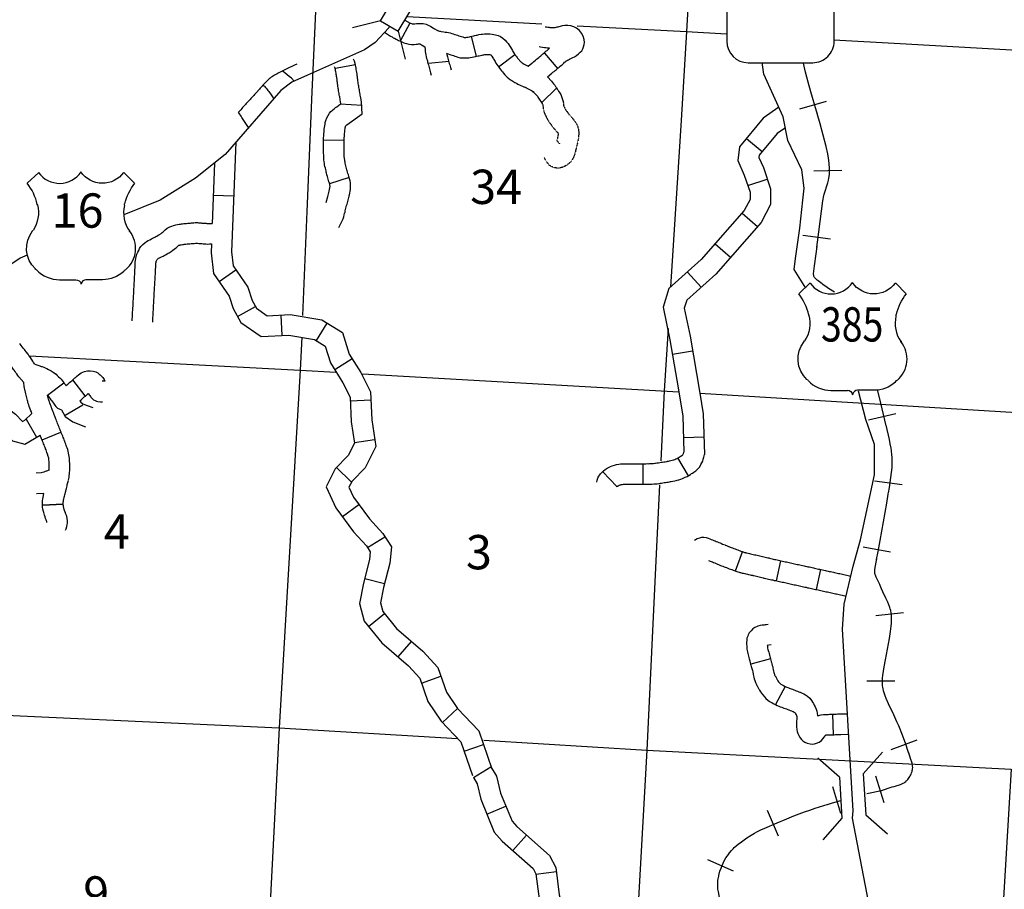
# Model space of a CAD drawing. Extents: x 184327 to 740246, y 15799411 to 16173889.
# Drawn here: x 410952 to 425316, y 15914547 to 15927234 of the extents above; entities that cross this region are included whole.
import ezdxf
from ezdxf.enums import TextEntityAlignment as Align

# ---------------------------------------------------------------- set-up
doc = ezdxf.new("R2010")
doc.units = 0
doc.header["$MEASUREMENT"] = 0
doc.linetypes.add('DGN_STYLE_3', pattern=[0.0011, 0, -0.0011])
for name, color, linetype in [('L10', 7, 'CONTINUOUS'), ('L11', 7, 'CONTINUOUS'), ('L13', 7, 'CONTINUOUS'), ('L14', 7, 'CONTINUOUS'), ('L15', 7, 'CONTINUOUS'), ('L18', 7, 'CONTINUOUS'), ('L3', 7, 'CONTINUOUS'), ('L4', 7, 'CONTINUOUS'), ('L5', 7, 'CONTINUOUS'), ('L63', 7, 'CONTINUOUS'), ('L8', 7, 'CONTINUOUS')]:
    doc.layers.add(name, color=color, linetype=linetype)
doc.styles.add('STYLE-FONT002', font='font002.shx')

# ---------------------------------------------------------------- blocks, each defined once
blk = doc.blocks.new('CMBR_1')
at = {"layer": 'L18', "color": 7, "linetype": 'CONTINUOUS'}
for p, q in [((0, 298), (-298, 597)), ((597, 298), (895, 597)), ((0, 298), (0, 0)), ((0, 298), (597, 298)), ((597, 298), (597, 0)), ((0, 0), (597, 0)), ((597, 0), (895, -298)), ((0, 0), (-298, -298))]:
    blk.add_line(p, q, dxfattribs=at)
blk = doc.blocks.new('US_1')
at = {"layer": 'L3', "color": 7, "linetype": 'CONTINUOUS'}
for p, q in [((-828, 668), (-661, 825)), ((738, 668), (581, 825)), ((592, 345), (592, 365)), ((-755, -31), (-745, -21)), ((-693, -595), (-714, -585)), ((581, -616), (602, -595)), ((-359, -741), (-118, -741)), ((268, -741), (28, -741))]:
    blk.add_line(p, q, dxfattribs=at)
for centre, radius, start, end in [((-357, 1043), 378, 215.685, 325.8072), ((-1426, 194), 761, 12.2888, 38.4088), ((1036, 235), 459, 166.7485, 215.1842), ((340, -284), 411, 310.3389, 38.2927), ((-356, -271), 470, 224.023, 270), ((33, -819), 78.3, 90.0001, 169.6305)]:
    blk.add_arc(centre, radius, start, end, dxfattribs=at)
at = {"layer": 'L3', "color": 7, "linetype": 'CONTINUOUS', "extrusion": (0, 0, -1)}
for centre, radius, start, end in [((-268, 1043), 378, 215.3442, 325.8063), ((-1337, 194), 761, 13.065, 38.4088), ((1125, 235), 459, 165.0888, 213.9154), ((428, -284), 411, 313.1075, 38.4361), ((-268, -271), 470, 228.011, 269.9999), ((121, -819), 78.3, 89.9999, 169.6302)]:
    blk.add_arc(centre, radius, start, end, dxfattribs=at)
at = {"layer": 'L3', "color": 7, "linetype": 'CONTINUOUS'}
for p in [(-682, 355), (665, -31)]:
    blk.add_point(p, dxfattribs=at)
blk = doc.blocks.new('SD_2')
at = {"layer": 'L3', "color": 7, "linetype": 'CONTINUOUS'}
for p, q in [((494, 762), (-446, 762)), ((-759, 449), (-759, -491)), ((808, -491), (808, 449)), ((-446, -804), (494, -804))]:
    blk.add_line(p, q, dxfattribs=at)
for centre, start, end in [((-447, 450), 89.9999, 179.9999), ((493, 450), 359.9999, 89.9999), ((-447, -490), 179.9999, 269.9999), ((493, -490), 269.9999, 359.9999)]:
    blk.add_arc(centre, 313, start, end, dxfattribs=at)

msp = doc.modelspace()

# ---------------------------------------------------------------- linework, layer by layer
at = {"layer": 'L10', "color": 30, "linetype": 'CONTINUOUS', "flags": 128}
for points in [[(412593, 15922839), (412594, 15922853), (412595, 15922873), (412596, 15922893), (412597, 15922913), (412598, 15922932), (412599, 15922953), (412600, 15922973), (412601, 15922993), (412602, 15923012), (412604, 15923032), (412605, 15923053), (412606, 15923073), (412607, 15923092), (412608, 15923112), (412609, 15923132), (412610, 15923152), (412611, 15923173), (412612, 15923193), (412613, 15923212), (412615, 15923232), (412616, 15923252), (412617, 15923273), (412618, 15923293), (412619, 15923312), (412620, 15923333), (412621, 15923352), (412622, 15923371), (412623, 15923393), (412625, 15923413), (412626, 15923432), (412627, 15923452), (412628, 15923471), (412629, 15923491), (412630, 15923513), (412631, 15923532), (412632, 15923552), (412633, 15923572), (412634, 15923591), (412636, 15923612), (412636, 15923630), (412637, 15923648), (412638, 15923670), (412639, 15923696), (412642, 15923722), (412646, 15923750), (412652, 15923780), (412662, 15923813), (412674, 15923844), (412688, 15923869), (412702, 15923895), (412721, 15923924), (412749, 15923956), (412777, 15923979), (412802, 15923997), (412827, 15924012), (412850, 15924025), (412873, 15924037), (412891, 15924045), (412904, 15924051), (412922, 15924061), (412938, 15924070), (412952, 15924077), (412973, 15924090), (412991, 15924099), (412997, 15924102), (413004, 15924108), (413015, 15924117), (413030, 15924129), (413043, 15924140), (413056, 15924151), (413075, 15924169), (413104, 15924191), (413141, 15924213), (413171, 15924224), (413197, 15924233), (413229, 15924242), (413255, 15924247), (413277, 15924250), (413296, 15924253), (413314, 15924256), (413327, 15924257), (413347, 15924259), (413367, 15924261), (413387, 15924263), (413407, 15924265), (413426, 15924266), (413446, 15924268), (413458, 15924269), (413465, 15924270), (413492, 15924273), (413514, 15924274), (413529, 15924275), (413547, 15924275), (413561, 15924273), (413571, 15924272), (413579, 15924271), (413593, 15924270), (413595, 15924270), (413607, 15924268)], [(413603, 15924269), (413610, 15924268), (413630, 15924267), (413650, 15924265), (413670, 15924264), (413683, 15924263), (413690, 15924262), (413704, 15924261), (413718, 15924262), (413759, 15924262)], [(412892, 15922821), (412893, 15922837), (412894, 15922857), (412895, 15922876), (412896, 15922895), (412898, 15922915), (412899, 15922937), (412900, 15922956), (412901, 15922976), (412902, 15922996), (412903, 15923016), (412904, 15923037), (412905, 15923056), (412906, 15923076), (412907, 15923096), (412909, 15923115), (412910, 15923135), (412911, 15923156), (412912, 15923176), (412913, 15923196), (412914, 15923215), (412915, 15923235), (412916, 15923257), (412917, 15923277), (412919, 15923296), (412920, 15923315), (412921, 15923336), (412922, 15923355), (412923, 15923376), (412924, 15923396), (412925, 15923416), (412926, 15923435), (412927, 15923455), (412928, 15923475), (412930, 15923496), (412931, 15923516), (412932, 15923535), (412933, 15923555), (412934, 15923575), (412935, 15923596), (412936, 15923619), (412937, 15923640), (412937, 15923657), (412938, 15923671), (412939, 15923684), (412942, 15923698), (412943, 15923707), (412945, 15923713), (412947, 15923718), (412952, 15923727), (412957, 15923736), (412960, 15923741), (412961, 15923742), (412969, 15923747), (412979, 15923753), (412991, 15923760), (413003, 15923766), (413021, 15923775), (413044, 15923786), (413062, 15923796), (413080, 15923805), (413102, 15923818), (413116, 15923826), (413133, 15923834), (413162, 15923852), (413187, 15923870), (413206, 15923885), (413224, 15923900), (413240, 15923913), (413257, 15923929), (413268, 15923939), (413270, 15923941), (413275, 15923943), (413288, 15923947), (413294, 15923949), (413308, 15923951), (413325, 15923954), (413340, 15923957), (413349, 15923958), (413355, 15923958), (413374, 15923960), (413395, 15923962), (413414, 15923964), (413435, 15923966), (413454, 15923968), (413474, 15923970), (413486, 15923971), (413496, 15923971), (413518, 15923974), (413526, 15923975), (413532, 15923975), (413540, 15923974), (413548, 15923973), (413563, 15923971), (413564, 15923971), (413576, 15923970)], [(413581, 15923970), (413589, 15923969), (413608, 15923968), (413628, 15923966), (413648, 15923965), (413661, 15923964), (413669, 15923963), (413695, 15923961), (413721, 15923962), (413748, 15923962)]]:
    msp.add_lwpolyline(points, dxfattribs=at)
at = {"layer": 'L11', "color": 31, "linetype": 'DGN_STYLE_3', "flags": 128}
for points in [[(418588, 15925952), (418591, 15925932), (418598, 15925901), (418609, 15925867), (418619, 15925844), (418628, 15925824), (418639, 15925802), (418652, 15925779), (418665, 15925757), (418681, 15925732), (418697, 15925713), (418707, 15925699), (418717, 15925685), (418733, 15925662), (418751, 15925642), (418766, 15925625), (418778, 15925612), (418791, 15925597), (418802, 15925585), (418806, 15925579), (418807, 15925577), (418807, 15925575), (418807, 15925562), (418806, 15925550), (418804, 15925539), (418801, 15925524), (418798, 15925510), (418793, 15925492), (418788, 15925470), (418827, 15925424)], [(418882, 15926039), (418885, 15925995), (418886, 15925987), (418888, 15925978), (418889, 15925974), (418891, 15925970), (418898, 15925956), (418905, 15925941), (418912, 15925929), (418919, 15925917), (418925, 15925907), (418935, 15925895), (418948, 15925877), (418961, 15925860), (418969, 15925848), (418976, 15925841), (418989, 15925826), (419003, 15925810), (419017, 15925794), (419035, 15925774), (419053, 15925749), (419070, 15925724), (419088, 15925688), (419101, 15925644), (419107, 15925603), (419108, 15925568), (419106, 15925542), (419104, 15925514), (419099, 15925485), (419095, 15925462), (419089, 15925437), (419083, 15925417), (419080, 15925401), (419076, 15925382), (419071, 15925362), (419066, 15925343), (419061, 15925321), (419056, 15925301), (419050, 15925277), (419040, 15925246), (419023, 15925209), (418998, 15925170), (418967, 15925138), (418936, 15925114), (418905, 15925096), (418878, 15925082), (418847, 15925074), (418808, 15925067), (418765, 15925073), (418734, 15925081), (418686, 15925105), (418656, 15925138), (418640, 15925158), (418624, 15925186), (418613, 15925206), (418606, 15925220), (418604, 15925223), (418598, 15925230)]]:
    msp.add_lwpolyline(points, dxfattribs=at)
at = {"layer": 'L13', "color": 7, "linetype": 'CONTINUOUS'}
for p, q in [((422830, 15926940), (423795, 15926886)), ((420600, 15925766), (420448, 15923335))]:
    msp.add_line(p, q, dxfattribs=at)
at = {"layer": 'L13', "color": 7, "linetype": 'CONTINUOUS', "flags": 128}
for points in [[(415325, 15928518), (415265, 15927355), (415216, 15926182)], [(420750, 15928263), (420681, 15927060), (420600, 15925766)], [(416606, 15927282), (418567, 15927175)], [(419084, 15927147), (420681, 15927060), (421261, 15927028)], [(423795, 15926886), (425938, 15926766)], [(415216, 15926182), (415143, 15924436)], [(415143, 15924436), (415080, 15922919)], [(420410, 15922728), (420353, 15921818)], [(415066, 15922601), (415046, 15922123)], [(411094, 15922331), (412561, 15922254)], [(412561, 15922254), (415046, 15922123), (415565, 15922093)], [(415046, 15922123), (414736, 15916904), (414463, 15911600)], [(415954, 15922070), (420566, 15921805)], [(420353, 15921818), (420304, 15920800)], [(420873, 15921786), (425658, 15921496)], [(420287, 15920448), (420238, 15919441)], [(420238, 15919441), (420100, 15916579), (419812, 15911458)], [(407834, 15917232), (409485, 15917148), (414736, 15916904), (417341, 15916746)], [(417725, 15916723), (420100, 15916579), (425416, 15916299)], [(425416, 15916299), (425100, 15910972), (425070, 15910528)]]:
    msp.add_lwpolyline(points, dxfattribs=at)
at = {"layer": 'L15', "color": 220, "linetype": 'CONTINUOUS'}
for p, q in [((422331, 15925933), (422721, 15926048)), ((422538, 15925030), (422944, 15925038)), ((422375, 15924091), (422778, 15924039)), ((423337, 15921399), (423732, 15921491)), ((423423, 15920509), (423825, 15920451)), ((423255, 15919543), (423654, 15919469)), ((423441, 15918540), (423844, 15918587)), ((423311, 15917589), (423717, 15917587)), ((423665, 15916585), (424045, 15916728)), ((423436, 15916202), (423558, 15915815)), ((422808, 15916045), (422928, 15915657)), ((421855, 15915701), (422016, 15915328)), ((420988, 15914981), (421358, 15914815))]:
    msp.add_line(p, q, dxfattribs=at)
at = {"layer": 'L15', "color": 220, "linetype": 'CONTINUOUS', "flags": 128}
for points in [[(422590, 15925858), (422578, 15925902), (422495, 15926183), (422455, 15926324), (422417, 15926467), (422405, 15926515), (422396, 15926557), (422388, 15926598)], [(422750, 15924894), (422756, 15924924), (422760, 15924947), (422764, 15924982), (422766, 15925016), (422765, 15925060), (422759, 15925141), (422750, 15925213), (422739, 15925275), (422716, 15925385), (422674, 15925549), (422630, 15925713), (422588, 15925866)], [(422583, 15923918), (422592, 15923991), (422631, 15924291), (422669, 15924591), (422673, 15924618), (422678, 15924643), (422690, 15924690), (422739, 15924853), (422750, 15924894), (422751, 15924899)], [(422837, 15923260), (422753, 15923312), (422711, 15923340), (422690, 15923356), (422670, 15923372), (422659, 15923380), (422638, 15923396), (422599, 15923424), (422586, 15923435), (422574, 15923445), (422565, 15923454), (422558, 15923462), (422552, 15923469), (422547, 15923475), (422544, 15923481), (422539, 15923492), (422536, 15923500), (422535, 15923506), (422534, 15923516), (422534, 15923526), (422547, 15923642), (422569, 15923817), (422584, 15923926)], [(423592, 15921310), (423514, 15921642), (423467, 15921837)], [(423627, 15920333), (423639, 15920408), (423660, 15920555), (423669, 15920629), (423678, 15920702), (423680, 15920728), (423682, 15920775), (423681, 15920817), (423679, 15920854), (423677, 15920886), (423670, 15920942), (423664, 15920984), (423652, 15921046), (423639, 15921109), (423590, 15921318)], [(423452, 15919359), (423474, 15919478), (423504, 15919638), (423552, 15919909), (423600, 15920180), (423623, 15920310), (423628, 15920341)], [(423669, 15918421), (423670, 15918442), (423672, 15918485), (423672, 15918518), (423670, 15918542), (423666, 15918577), (423659, 15918613), (423653, 15918637), (423646, 15918659), (423631, 15918700), (423617, 15918735), (423589, 15918796), (423544, 15918887), (423523, 15918933), (423504, 15918980), (423498, 15918995), (423446, 15919102), (423441, 15919116), (423437, 15919128), (423433, 15919138), (423428, 15919156), (423426, 15919170), (423425, 15919181), (423425, 15919197), (423427, 15919212), (423445, 15919319), (423454, 15919367)], [(423554, 15917444), (423548, 15917470), (423544, 15917495), (423541, 15917516), (423540, 15917535), (423538, 15917567), (423539, 15917592), (423540, 15917628), (423543, 15917665), (423552, 15917732), (423562, 15917792), (423582, 15917895), (423614, 15918051), (423628, 15918129), (423640, 15918206), (423655, 15918308), (423665, 15918385), (423669, 15918430)], [(423925, 15916528), (423910, 15916574), (423879, 15916663), (423829, 15916797), (423776, 15916930), (423750, 15916991), (423702, 15917095), (423628, 15917251), (423594, 15917331), (423578, 15917372), (423563, 15917413), (423558, 15917429), (423554, 15917443), (423552, 15917452)], [(423312, 15915944), (423525, 15915991), (423680, 15916040), (423707, 15916048), (423755, 15916060), (423773, 15916065), (423788, 15916070), (423801, 15916075), (423813, 15916080), (423823, 15916085), (423841, 15916095), (423854, 15916103), (423864, 15916110), (423878, 15916122), (423885, 15916129), (423893, 15916136), (423906, 15916151), (423918, 15916165), (423928, 15916179), (423937, 15916192), (423944, 15916204), (423950, 15916215), (423956, 15916226), (423964, 15916246), (423970, 15916264), (423974, 15916280), (423976, 15916293), (423978, 15916305), (423979, 15916326), (423978, 15916342), (423977, 15916353), (423974, 15916371), (423970, 15916388), (423949, 15916456), (423923, 15916536)], [(421812, 15915434), (421822, 15915439), (422004, 15915517), (422141, 15915575), (422244, 15915617), (422399, 15915676), (422478, 15915704), (422557, 15915729), (422745, 15915787)], [(422737, 15915785), (422809, 15915807), (422929, 15915844)], [(421151, 15914750), (421156, 15914770), (421168, 15914814), (421184, 15914858), (421194, 15914884), (421215, 15914931), (421236, 15914971), (421255, 15915005), (421273, 15915033), (421290, 15915057), (421306, 15915077), (421335, 15915112), (421358, 15915137), (421376, 15915155), (421405, 15915181), (421435, 15915206), (421481, 15915242), (421522, 15915271), (421558, 15915296), (421622, 15915336), (421670, 15915364), (421707, 15915384), (421764, 15915413), (421820, 15915438)], [(421299, 15913779), (421298, 15913784), (421281, 15913896), (421261, 15914007), (421249, 15914070), (421223, 15914180), (421182, 15914345), (421163, 15914427), (421145, 15914510), (421141, 15914531), (421139, 15914551), (421136, 15914589), (421135, 15914623), (421137, 15914652), (421139, 15914678), (421142, 15914701), (421149, 15914740), (421153, 15914758)]]:
    msp.add_lwpolyline(points, dxfattribs=at)
at = {"layer": 'L18', "color": 7, "linetype": 'CONTINUOUS'}
for p, q in [((422911, 15916181), (422595, 15916461)), ((423257, 15916231), (423537, 15916547)), ((422911, 15916181), (422948, 15915586)), ((423257, 15916231), (423294, 15915635)), ((423294, 15915635), (423611, 15915356)), ((422948, 15915586), (422669, 15915270))]:
    msp.add_line(p, q, dxfattribs=at)
at = {"layer": 'L3', "color": 2, "linetype": 'CONTINUOUS', "flags": 128}
for points in [[(416349, 15927139), (416335, 15927117), (416139, 15926902), (415982, 15926794), (415150, 15926423), (414920, 15926324), (414762, 15926199), (413948, 15925267)], [(414780, 15926485), (414771, 15926480), (414724, 15926455)], [(414501, 15926280), (414488, 15926265), (414474, 15926250), (414462, 15926235), (414448, 15926220), (414402, 15926168)], [(413948, 15925267), (413519, 15924923), (412999, 15924601), (412470, 15924386)], [(411059, 15923801), (410961, 15923754), (410275, 15923300), (409901, 15922911), (409433, 15922620), (409282, 15922603), (408617, 15922674), (408141, 15922542)]]:
    msp.add_lwpolyline(points, dxfattribs=at)
at = {"layer": 'L4', "color": 2, "linetype": 'CONTINUOUS', "flags": 128}
for points in [[(414994, 15926587), (414986, 15926583), (414969, 15926575), (414951, 15926566), (414932, 15926557), (414914, 15926549), (414897, 15926541), (414878, 15926532), (414860, 15926523), (414780, 15926485)], [(414724, 15926455), (414708, 15926446), (414689, 15926436), (414671, 15926426), (414656, 15926417), (414640, 15926407), (414622, 15926395), (414606, 15926383), (414590, 15926371), (414576, 15926357), (414561, 15926343), (414547, 15926329), (414533, 15926314), (414519, 15926300), (414501, 15926280)], [(414956, 15926339), (414915, 15926379), (414885, 15926408), (414856, 15926432), (414825, 15926455), (414800, 15926473), (414780, 15926485)], [(414501, 15926280), (414505, 15926277), (414515, 15926270), (414522, 15926264), (414535, 15926249), (414547, 15926234), (414560, 15926218), (414572, 15926202), (414585, 15926186), (414597, 15926171), (414610, 15926153), (414621, 15926138), (414660, 15926082)], [(414402, 15926168), (414393, 15926159), (414379, 15926144), (414366, 15926129), (414353, 15926114), (414339, 15926099), (414326, 15926085), (414312, 15926069), (414299, 15926055), (414285, 15926040), (414271, 15926025), (414258, 15926011), (414244, 15925996), (414231, 15925981), (414218, 15925966), (414204, 15925951), (414191, 15925937), (414177, 15925921), (414164, 15925907), (414143, 15925884)], [(414292, 15925660), (414193, 15925808), (414182, 15925825), (414172, 15925842), (414160, 15925860), (414143, 15925884)]]:
    msp.add_lwpolyline(points, dxfattribs=at)
at = {"layer": 'L5', "color": 3, "linetype": 'CONTINUOUS', "flags": 128}
for points in [[(422422, 15923318), (422395, 15923356), (422252, 15923592), (422268, 15923750), (422331, 15924192), (422378, 15924602), (422394, 15924776), (422362, 15925044), (422157, 15925470), (422092, 15925818), (421807, 15926439), (421783, 15926608), (421783, 15926609)], [(423112, 15919261), (423217, 15919648), (423422, 15920595), (423422, 15921037), (423295, 15921400), (423188, 15921816)], [(423769, 15909255), (423877, 15910302), (423941, 15911326), (423896, 15911580), (423696, 15912351), (423618, 15912915), (423473, 15913775), (423402, 15914013), (423103, 15915584), (423109, 15915692), (422953, 15918342), (422982, 15918708), (423112, 15919261)]]:
    msp.add_lwpolyline(points, dxfattribs=at)
at = {"layer": 'L63', "color": 1, "linetype": 'CONTINUOUS'}
for p, q in [((420707, 15920582), (420555, 15920840)), ((420049, 15920458), (420048, 15920756))]:
    msp.add_line(p, q, dxfattribs=at)
at = {"layer": 'L8', "color": 1, "linetype": 'CONTINUOUS'}
for p, q in [((416507, 15926925), (416647, 15927188)), ((417618, 15926702), (417542, 15926991)), ((417939, 15926546), (418177, 15926726)), ((418805, 15926516), (418613, 15926744)), ((415849, 15926574), (415555, 15926520)), ((416915, 15926599), (417212, 15926631)), ((418318, 15926255), (418450, 15926180)), ((418569, 15926028), (418783, 15926236)), ((415946, 15925984), (415628, 15926000)), ((421553, 15925501), (421783, 15925311)), ((415683, 15925474), (415385, 15925475)), ((415757, 15924933), (415473, 15924841)), ((421575, 15924815), (421858, 15924909)), ((413776, 15924676), (414074, 15924665)), ((421490, 15924414), (421715, 15924218)), ((421097, 15923965), (421322, 15923769)), ((413861, 15923414), (414107, 15923584)), ((420692, 15923553), (420892, 15923331)), ((414130, 15922904), (414391, 15923049)), ((414783, 15922627), (414768, 15922925)), ((415280, 15922554), (415436, 15922808)), ((420474, 15922353), (420768, 15922402)), ((415547, 15922132), (415800, 15922290)), ((411357, 15921758), (411597, 15921935)), ((411907, 15921745), (411725, 15921982)), ((415776, 15921673), (416074, 15921686)), ((411617, 15921465), (411875, 15921615)), ((411200, 15921141), (411052, 15921400)), ((411278, 15921107), (411554, 15921218)), ((415835, 15921064), (416130, 15921109)), ((420636, 15921138), (420935, 15921148)), ((415575, 15920703), (415786, 15920492)), ((419663, 15920422), (419458, 15920639)), ((411584, 15920167), (411286, 15920151)), ((411286, 15920153), (411584, 15920166)), ((415659, 15919986), (415900, 15920163)), ((416028, 15919533), (416281, 15919691)), ((421393, 15919194), (421498, 15919473)), ((421993, 15919047), (422057, 15919338)), ((422576, 15918920), (422640, 15919212)), ((415985, 15919080), (416275, 15919008)), ((416041, 15918382), (416272, 15918570)), ((416474, 15917938), (416669, 15918163)), ((421904, 15917909), (421616, 15917832)), ((416815, 15917557), (417096, 15917656)), ((422117, 15917508), (421976, 15917245)), ((417120, 15916980), (417337, 15917185)), ((422824, 15916803), (422814, 15917102)), ((417434, 15916561), (417716, 15916659)), ((417572, 15916177), (417826, 15916333)), ((417768, 15915644), (418044, 15915758)), ((418146, 15915114), (418344, 15915337)), ((418484, 15914770), (418781, 15914806))]:
    msp.add_line(p, q, dxfattribs=at)
at = {"layer": 'L8', "color": 1, "linetype": 'CONTINUOUS', "flags": 128}
for points in [[(416569, 15927227), (416646, 15927185), (416653, 15927182), (416666, 15927178), (416679, 15927174), (416686, 15927172), (416688, 15927172), (416689, 15927172), (416697, 15927173), (416717, 15927176), (416742, 15927179), (416769, 15927181), (416801, 15927181), (416840, 15927179), (416883, 15927168), (416920, 15927152), (416943, 15927140), (416966, 15927127), (416989, 15927112), (417005, 15927101), (417017, 15927094), (417028, 15927087), (417042, 15927080), (417063, 15927070)], [(418652, 15926399), (418716, 15926454), (418732, 15926467), (418747, 15926479), (418762, 15926492), (418777, 15926505), (418792, 15926518), (418808, 15926531), (418823, 15926544), (418838, 15926557), (418854, 15926570), (418869, 15926582), (418878, 15926590), (418890, 15926602), (418902, 15926613), (418912, 15926622), (418919, 15926627), (418930, 15926634), (418943, 15926642), (418957, 15926650), (418971, 15926658), (418984, 15926664), (419020, 15926681), (419044, 15926693), (419075, 15926711), (419106, 15926734), (419130, 15926759), (419151, 15926782), (419166, 15926811), (419179, 15926838), (419187, 15926872), (419191, 15926903), (419187, 15926946), (419172, 15926995), (419148, 15927038), (419117, 15927077), (419077, 15927109), (419035, 15927130), (418994, 15927144), (418949, 15927151), (418904, 15927151), (418867, 15927144), (418839, 15927137), (418819, 15927131), (418802, 15927127), (418787, 15927123), (418773, 15927120), (418761, 15927118), (418757, 15927118), (418741, 15927117), (418725, 15927117), (418708, 15927118), (418693, 15927118), (418681, 15927120), (418656, 15927122), (418636, 15927124), (418621, 15927126), (418617, 15927127)], [(416274, 15927051), (416362, 15926994), (416384, 15926982), (416402, 15926972), (416420, 15926963), (416444, 15926950), (416462, 15926942), (416480, 15926933), (416498, 15926925), (416516, 15926915), (416546, 15926902), (416571, 15926894), (416596, 15926885), (416628, 15926878), (416666, 15926872), (416705, 15926872), (416737, 15926875), (416757, 15926879), (416770, 15926880), (416784, 15926881), (416790, 15926881), (416800, 15926876), (416812, 15926869), (416823, 15926862), (416860, 15926838)], [(417048, 15927076), (417061, 15927072), (417075, 15927069), (417087, 15927066), (417100, 15927064), (417140, 15927057), (417160, 15927054), (417183, 15927051), (417208, 15927046), (417232, 15927041), (417257, 15927034), (417278, 15927028), (417301, 15927020), (417320, 15927014), (417339, 15927008), (417358, 15927001), (417377, 15926995), (417395, 15926989), (417415, 15926982), (417428, 15926978), (417428, 15926978), (417436, 15926977), (417450, 15926976), (417458, 15926976), (417474, 15926978), (417484, 15926979), (417495, 15926981), (417512, 15926984), (417527, 15926988), (417548, 15926993), (417575, 15926999), (417591, 15927003), (417610, 15927007), (417624, 15927010), (417650, 15927017), (417682, 15927022), (417705, 15927024), (417733, 15927027), (417759, 15927027), (417780, 15927027), (417810, 15927027), (417847, 15927024), (417871, 15927019), (417895, 15927014), (417933, 15927002), (417966, 15926987), (418000, 15926966), (418032, 15926938), (418056, 15926913), (418078, 15926885), (418093, 15926862), (418101, 15926848), (418112, 15926833), (418128, 15926808), (418140, 15926787), (418148, 15926772), (418156, 15926758), (418165, 15926743), (418173, 15926732), (418182, 15926719), (418196, 15926701), (418207, 15926685), (418216, 15926673), (418228, 15926658), (418237, 15926647), (418243, 15926640), (418253, 15926630), (418263, 15926621), (418273, 15926613), (418281, 15926607), (418296, 15926597), (418312, 15926586), (418320, 15926581), (418369, 15926558)], [(416860, 15926838), (416865, 15926793), (416867, 15926772), (416870, 15926747), (416875, 15926721), (416881, 15926692), (416889, 15926666), (416894, 15926650), (416899, 15926633), (416903, 15926617), (416908, 15926596), (416915, 15926574), (416919, 15926556), (416925, 15926535), (416930, 15926516), (416936, 15926497), (416941, 15926477), (416946, 15926460), (416947, 15926458), (416956, 15926425)], [(418369, 15926558), (418422, 15926598), (418427, 15926602), (418431, 15926605), (418446, 15926618), (418477, 15926644), (418492, 15926657), (418507, 15926670), (418523, 15926683), (418538, 15926696), (418553, 15926709), (418568, 15926721), (418583, 15926734), (418599, 15926748), (418615, 15926760), (418629, 15926773), (418645, 15926786), (418661, 15926799), (418675, 15926812), (418678, 15926814), (418682, 15926818), (418676, 15926818), (418647, 15926821), (418628, 15926824), (418609, 15926825), (418577, 15926828), (418552, 15926833), (418531, 15926839)], [(415948, 15925861), (415940, 15926020), (415937, 15926043), (415935, 15926052), (415932, 15926072), (415928, 15926092), (415925, 15926112), (415921, 15926132), (415918, 15926150), (415915, 15926166), (415914, 15926171), (415911, 15926190), (415910, 15926195), (415908, 15926209), (415904, 15926228), (415901, 15926247), (415898, 15926267), (415896, 15926278), (415895, 15926284), (415892, 15926304), (415889, 15926324), (415887, 15926344), (415884, 15926363), (415882, 15926375), (415881, 15926382), (415878, 15926402), (415876, 15926417), (415873, 15926440), (415870, 15926463), (415866, 15926486), (415863, 15926507), (415859, 15926525), (415855, 15926551), (415850, 15926572), (415846, 15926594), (415836, 15926627), (415823, 15926659)], [(417179, 15926744), (417194, 15926691), (417199, 15926671), (417203, 15926654), (417209, 15926636), (417214, 15926616), (417219, 15926597), (417225, 15926577), (417230, 15926558), (417236, 15926539), (417237, 15926535), (417245, 15926503)], [(417179, 15926744), (417225, 15926729), (417244, 15926723), (417263, 15926717), (417282, 15926710), (417299, 15926704), (417321, 15926697), (417345, 15926689), (417380, 15926680), (417414, 15926678), (417441, 15926676), (417472, 15926676), (417502, 15926679), (417526, 15926681), (417552, 15926686), (417578, 15926691), (417600, 15926697), (417618, 15926701), (417640, 15926706), (417654, 15926709), (417676, 15926714), (417698, 15926719), (417711, 15926723), (417722, 15926724), (417736, 15926726), (417748, 15926727), (417762, 15926727), (417781, 15926727), (417794, 15926727), (417800, 15926727), (417811, 15926725), (417823, 15926722), (417823, 15926722), (417826, 15926720), (417829, 15926716), (417832, 15926713), (417839, 15926701), (417852, 15926680), (417864, 15926665), (417870, 15926655), (417877, 15926641), (417888, 15926623), (417900, 15926602), (417913, 15926582), (417928, 15926559), (417942, 15926540), (417951, 15926527), (417964, 15926508), (417980, 15926488), (417993, 15926472), (418008, 15926452), (418028, 15926431), (418047, 15926412), (418063, 15926397), (418088, 15926376), (418112, 15926359), (418130, 15926347), (418147, 15926336), (418174, 15926319), (418198, 15926307), (418220, 15926296), (418333, 15926247)], [(415639, 15926007), (415633, 15926039), (415629, 15926059), (415626, 15926079), (415622, 15926098), (415620, 15926113), (415619, 15926118), (415615, 15926138), (415614, 15926145), (415612, 15926159), (415608, 15926179), (415605, 15926198), (415602, 15926218), (415600, 15926232), (415598, 15926241), (415595, 15926262), (415593, 15926281), (415590, 15926302), (415587, 15926320), (415585, 15926333), (415584, 15926340), (415581, 15926359), (415577, 15926391), (415577, 15926394), (415576, 15926401), (415573, 15926418), (415571, 15926435), (415567, 15926454), (415563, 15926476), (415561, 15926490), (415557, 15926507), (415554, 15926524), (415552, 15926528), (415545, 15926548)], [(418652, 15926399), (418710, 15926339), (418727, 15926318), (418741, 15926300), (418757, 15926280), (418770, 15926260), (418782, 15926243), (418794, 15926223), (418803, 15926209), (418813, 15926194), (418829, 15926171), (418845, 15926142), (418858, 15926113), (418868, 15926086), (418882, 15926039)], [(418429, 15926194), (418441, 15926184), (418449, 15926176), (418462, 15926164), (418477, 15926148), (418485, 15926140), (418492, 15926131), (418504, 15926117), (418512, 15926106), (418521, 15926091), (418531, 15926077), (418541, 15926062), (418554, 15926041), (418565, 15926025), (418573, 15926014), (418576, 15926008), (418580, 15926000), (418583, 15925990), (418585, 15925986), (418585, 15925983), (418588, 15925952)], [(415423, 15924565), (415446, 15924655), (415451, 15924674), (415456, 15924693), (415461, 15924713), (415466, 15924733), (415469, 15924743), (415471, 15924752), (415474, 15924765), (415476, 15924776), (415478, 15924790), (415479, 15924803), (415479, 15924807), (415478, 15924817), (415477, 15924826), (415476, 15924831), (415470, 15924847), (415465, 15924865), (415464, 15924870), (415458, 15924889), (415453, 15924908), (415447, 15924928), (415442, 15924946), (415435, 15924971), (415434, 15924977), (415430, 15924993), (415425, 15925011), (415421, 15925031), (415416, 15925048), (415411, 15925069), (415405, 15925093), (415400, 15925117), (415397, 15925140), (415394, 15925159), (415389, 15925189), (415387, 15925218), (415387, 15925236), (415387, 15925242), (415387, 15925261), (415386, 15925283), (415386, 15925302), (415386, 15925322), (415386, 15925342), (415385, 15925362), (415385, 15925383), (415385, 15925403), (415385, 15925423), (415384, 15925443), (415384, 15925462), (415384, 15925471), (415384, 15925490), (415386, 15925517), (415388, 15925537), (415389, 15925555), (415390, 15925574), (415392, 15925596), (415394, 15925617), (415396, 15925639), (415398, 15925664), (415402, 15925688), (415406, 15925710), (415410, 15925733), (415417, 15925764), (415432, 15925804), (415450, 15925838), (415471, 15925869), (415493, 15925893), (415515, 15925916), (415539, 15925936), (415560, 15925951), (415579, 15925965), (415596, 15925976), (415608, 15925985), (415639, 15926007)], [(422028, 15925957), (421798, 15925798)], [(415606, 15924201), (415669, 15924327), (415680, 15924360), (415687, 15924385), (415692, 15924405), (415696, 15924420), (415698, 15924426), (415702, 15924445), (415707, 15924465), (415712, 15924484), (415717, 15924503), (415722, 15924523), (415727, 15924542), (415732, 15924562), (415737, 15924581), (415742, 15924600), (415747, 15924620), (415752, 15924639), (415757, 15924658), (415758, 15924665), (415762, 15924678), (415768, 15924705), (415773, 15924733), (415776, 15924758), (415779, 15924784), (415780, 15924822), (415776, 15924853), (415772, 15924882), (415764, 15924915), (415757, 15924936), (415753, 15924949), (415752, 15924953), (415747, 15924972), (415741, 15924991), (415735, 15925011), (415730, 15925029), (415726, 15925044), (415722, 15925062), (415717, 15925082), (415712, 15925102), (415707, 15925122), (415702, 15925141), (415698, 15925158), (415696, 15925170), (415693, 15925187), (415689, 15925208), (415688, 15925220), (415687, 15925229), (415687, 15925239), (415687, 15925244), (415687, 15925265), (415686, 15925286), (415686, 15925306), (415686, 15925326), (415686, 15925346), (415685, 15925366), (415685, 15925387), (415685, 15925406), (415685, 15925426), (415684, 15925446), (415684, 15925466), (415684, 15925473), (415684, 15925478), (415685, 15925493), (415687, 15925513), (415689, 15925534), (415690, 15925554), (415691, 15925572), (415693, 15925593), (415694, 15925610), (415696, 15925625), (415698, 15925640), (415701, 15925657), (415704, 15925673), (415706, 15925680), (415706, 15925680), (415708, 15925684), (415711, 15925687), (415719, 15925695), (415725, 15925700), (415948, 15925861)], [(421798, 15925798), (421452, 15925381), (421427, 15925179), (421523, 15924968), (421606, 15924718), (421606, 15924612), (421519, 15924449), (420895, 15923735), (420422, 15923312), (420337, 15923038), (420438, 15922563), (420537, 15921974)], [(422122, 15925657), (422003, 15925575), (421739, 15925257), (421735, 15925226), (421803, 15925077), (421907, 15924766), (421906, 15924537), (421768, 15924278), (421109, 15923524), (420684, 15923144), (420647, 15923024), (420733, 15922619)], [(414106, 15925447), (414044, 15923846), (414068, 15923641), (414282, 15923333), (414343, 15923138), (414406, 15923024), (414563, 15922916), (414896, 15922932), (415361, 15922855), (415662, 15922670), (415760, 15922355), (415929, 15922085), (416069, 15921805), (416088, 15921396), (416147, 15921006), (415992, 15920697), (415800, 15920504), (415755, 15920416), (415824, 15920267), (416055, 15919953), (416252, 15919739), (416374, 15919544), (416351, 15919307), (416261, 15918950), (416217, 15918725), (416252, 15918598), (416451, 15918352), (416833, 15918023), (417053, 15917784), (417179, 15917422), (417337, 15917186), (417648, 15916857), (417841, 15916304)], [(413793, 15925142), (413759, 15924262)], [(413748, 15923962), (413743, 15923834), (413779, 15923531), (414009, 15923200), (414065, 15923019), (414177, 15922818), (414476, 15922611), (414878, 15922631), (415254, 15922568), (415409, 15922473), (415485, 15922228), (415667, 15921938), (415772, 15921728), (415789, 15921367), (415836, 15921056), (415745, 15920875), (415553, 15920682), (415422, 15920421), (415564, 15920114), (415823, 15919763), (416012, 15919557), (416065, 15919472), (416054, 15919359), (415968, 15919016), (415908, 15918715), (415979, 15918457), (416235, 15918143), (416624, 15917807), (416790, 15917626), (416908, 15917288), (417101, 15916999), (417386, 15916698), (417557, 15916206)], [(411175, 15922208), (411155, 15922235), (411145, 15922251), (411134, 15922266), (411125, 15922281), (411110, 15922304), (411086, 15922337), (411074, 15922355), (411046, 15922390), (411033, 15922407), (411020, 15922424), (411003, 15922444), (410992, 15922456), (410986, 15922464), (410974, 15922481), (410952, 15922510)], [(420733, 15922619), (420873, 15921786)], [(410633, 15922475), (410215, 15922208), (410146, 15922134), (410123, 15922019), (410161, 15921878), (410212, 15921708), (410281, 15921610), (410533, 15921378), (410687, 15921258), (410846, 15921091), (411025, 15921042), (411251, 15921171)], [(410796, 15922223), (410440, 15921996), (410450, 15921959), (410485, 15921841), (410508, 15921809), (410727, 15921607), (410889, 15921481), (410995, 15921370), (411029, 15921390), (411130, 15921489)], [(411012, 15921939), (410940, 15922024), (410924, 15922043), (410908, 15922066), (410896, 15922084), (410885, 15922100), (410872, 15922120), (410864, 15922132), (410842, 15922162), (410831, 15922178), (410796, 15922223)], [(411175, 15922208), (411247, 15922184), (411265, 15922177), (411278, 15922173), (411303, 15922163), (411325, 15922154), (411350, 15922144), (411373, 15922131), (411390, 15922122), (411411, 15922111), (411438, 15922094), (411462, 15922076), (411482, 15922061), (411501, 15922044), (411520, 15922026), (411539, 15922007), (411556, 15921988), (411572, 15921970), (411588, 15921949), (411598, 15921935), (411599, 15921934), (411612, 15921916), (411624, 15921900), (411628, 15921894), (411636, 15921902), (411654, 15921918), (411658, 15921921), (411666, 15921928), (411681, 15921941), (411696, 15921955), (411711, 15921968), (411726, 15921981), (411739, 15921992), (411744, 15921997), (411758, 15922008), (411771, 15922021), (411787, 15922034), (411808, 15922052), (411828, 15922067), (411848, 15922081), (411871, 15922092), (411897, 15922104), (411941, 15922111), (411982, 15922112), (412026, 15922107), (412064, 15922095), (412091, 15922080), (412112, 15922065), (412127, 15922052), (412143, 15922038), (412163, 15922013), (412182, 15921983), (412194, 15921961), (412194, 15921961), (412155, 15921960)], [(411130, 15921489), (411122, 15921511), (411116, 15921526), (411108, 15921544), (411098, 15921568), (411090, 15921592), (411083, 15921615), (411078, 15921637), (411072, 15921658), (411071, 15921663), (411066, 15921680), (411061, 15921700), (411057, 15921719), (411052, 15921739), (411048, 15921758), (411043, 15921778), (411037, 15921802), (411037, 15921804), (411034, 15921817), (411029, 15921838), (411024, 15921861), (411019, 15921884), (411012, 15921939)], [(420537, 15921974), (420625, 15921454), (420643, 15920923)], [(411830, 15921675), (411849, 15921690), (411865, 15921704), (411880, 15921717), (411894, 15921730), (411910, 15921743), (411925, 15921756), (411937, 15921768), (411952, 15921780), (411956, 15921775), (411964, 15921762), (411973, 15921750), (411983, 15921737), (411992, 15921726), (411996, 15921721), (412008, 15921709), (412031, 15921689), (412055, 15921677), (412074, 15921670), (412093, 15921665), (412132, 15921659), (412162, 15921660)], [(420873, 15921786), (420924, 15921484), (420944, 15920891)], [(411663, 15920516), (411668, 15920538), (411673, 15920563), (411675, 15920584), (411678, 15920607), (411680, 15920628), (411682, 15920655), (411682, 15920681), (411682, 15920701), (411682, 15920723), (411682, 15920742), (411682, 15920763), (411681, 15920790), (411679, 15920817), (411677, 15920838), (411674, 15920861), (411670, 15920887), (411665, 15920912), (411660, 15920938), (411652, 15920963), (411645, 15920986), (411637, 15921008), (411632, 15921024), (411624, 15921044), (411617, 15921063), (411609, 15921085), (411607, 15921089), (411601, 15921104), (411594, 15921122), (411586, 15921141), (411579, 15921159), (411571, 15921178), (411564, 15921197), (411557, 15921215), (411549, 15921234), (411541, 15921252), (411534, 15921271), (411526, 15921290), (411519, 15921308), (411518, 15921311), (411512, 15921325), (411505, 15921345), (411497, 15921364), (411490, 15921382), (411482, 15921401), (411475, 15921419), (411469, 15921436), (411463, 15921452), (411457, 15921469), (411445, 15921503), (411436, 15921525), (411428, 15921547), (411422, 15921561), (411417, 15921574), (411410, 15921595), (411402, 15921616), (411394, 15921638), (411386, 15921658), (411380, 15921671), (411376, 15921684), (411372, 15921698), (411367, 15921717), (411362, 15921733), (411356, 15921757)], [(411356, 15921757), (411372, 15921737), (411383, 15921721), (411395, 15921705), (411407, 15921689), (411419, 15921672), (411431, 15921657), (411443, 15921640), (411453, 15921627), (411453, 15921626), (411465, 15921610), (411480, 15921592), (411504, 15921569), (411540, 15921550), (411560, 15921543)], [(411830, 15921675), (411844, 15921652), (411872, 15921632), (411935, 15921608), (412017, 15921577)], [(411560, 15921543), (411616, 15921446), (411729, 15921365), (411912, 15921296)], [(411382, 15920660), (411382, 15920721), (411382, 15920742), (411382, 15920761), (411382, 15920773), (411380, 15920789), (411378, 15920807), (411377, 15920821), (411375, 15920835), (411372, 15920851), (411369, 15920864), (411365, 15920877), (411361, 15920890), (411355, 15920906), (411349, 15920922), (411342, 15920941), (411336, 15920959), (411330, 15920974), (411329, 15920977), (411323, 15920992), (411315, 15921011), (411308, 15921030), (411301, 15921047), (411293, 15921066), (411286, 15921085), (411278, 15921102), (411271, 15921121), (411251, 15921171)], [(419370, 15920485), (419376, 15920514), (419393, 15920561), (419423, 15920607), (419450, 15920632), (419470, 15920651), (419494, 15920670), (419524, 15920690), (419553, 15920705), (419573, 15920714), (419597, 15920725), (419627, 15920736), (419660, 15920745), (419692, 15920751), (419718, 15920753), (419744, 15920756), (419770, 15920756), (419791, 15920756), (419798, 15920756), (419812, 15920756), (419852, 15920756), (419872, 15920757), (419891, 15920757), (419911, 15920757), (419931, 15920757), (419951, 15920757), (419971, 15920757), (419992, 15920757), (420012, 15920757), (420032, 15920757), (420052, 15920757), (420067, 15920757), (420071, 15920757), (420091, 15920757), (420114, 15920758), (420129, 15920757), (420143, 15920758), (420162, 15920758), (420180, 15920760), (420198, 15920761), (420218, 15920763), (420229, 15920765), (420249, 15920768), (420269, 15920771), (420289, 15920774), (420308, 15920777), (420328, 15920780), (420348, 15920783), (420368, 15920786), (420387, 15920789), (420397, 15920791), (420403, 15920792), (420417, 15920794), (420430, 15920798), (420450, 15920803), (420472, 15920809), (420488, 15920812), (420497, 15920815), (420507, 15920819), (420526, 15920828), (420543, 15920834), (420549, 15920837), (420560, 15920843), (420571, 15920850), (420588, 15920862), (420610, 15920876), (420623, 15920883), (420626, 15920886), (420628, 15920888), (420633, 15920898), (420636, 15920906), (420643, 15920923)], [(419663, 15920421), (419665, 15920422), (419672, 15920428), (419677, 15920431), (419683, 15920434), (419699, 15920442), (419712, 15920448), (419719, 15920450), (419725, 15920452), (419732, 15920453), (419746, 15920455), (419760, 15920456), (419773, 15920456), (419793, 15920456), (419800, 15920456), (419813, 15920456), (419833, 15920456), (419873, 15920457), (419893, 15920457), (419913, 15920457), (419933, 15920457), (419952, 15920457), (419972, 15920457), (419993, 15920457), (420013, 15920457), (420033, 15920457), (420053, 15920457), (420069, 15920457), (420074, 15920457), (420094, 15920457), (420110, 15920458), (420133, 15920457), (420156, 15920458), (420175, 15920459), (420204, 15920461), (420226, 15920463), (420246, 15920464), (420254, 15920465), (420275, 15920468), (420294, 15920471), (420314, 15920474), (420334, 15920477), (420354, 15920480), (420373, 15920483), (420393, 15920486), (420413, 15920489), (420433, 15920492), (420446, 15920495), (420456, 15920496), (420482, 15920501), (420507, 15920508), (420527, 15920513), (420544, 15920517), (420567, 15920523), (420595, 15920532), (420622, 15920542), (420641, 15920550), (420661, 15920558), (420690, 15920572), (420714, 15920586), (420736, 15920599), (420754, 15920612), (420765, 15920619), (420787, 15920632), (420816, 15920653), (420842, 15920677), (420872, 15920710), (420891, 15920744), (420904, 15920768), (420916, 15920796), (420925, 15920823), (420933, 15920850), (420944, 15920891)], [(411382, 15920660), (411342, 15920647), (411340, 15920647), (411322, 15920641), (411303, 15920634), (411284, 15920628), (411267, 15920622), (411266, 15920622), (411193, 15920617)], [(411585, 15920167), (411584, 15920178), (411585, 15920188), (411586, 15920197), (411589, 15920211), (411592, 15920229), (411595, 15920243), (411601, 15920265), (411601, 15920268), (411605, 15920281), (411609, 15920300), (411614, 15920319), (411619, 15920339), (411624, 15920358), (411629, 15920378), (411634, 15920397), (411639, 15920416), (411644, 15920436), (411647, 15920451), (411662, 15920510)], [(411304, 15920324), (411195, 15920316)], [(411285, 15920151), (411284, 15920180), (411286, 15920213), (411289, 15920242), (411294, 15920268), (411304, 15920324)], [(411345, 15919901), (411346, 15919905), (411347, 15919908), (411347, 15919910), (411346, 15919915), (411344, 15919923), (411338, 15919939), (411330, 15919959), (411322, 15919982), (411315, 15920005), (411310, 15920024), (411302, 15920047), (411296, 15920075), (411296, 15920080), (411292, 15920095), (411287, 15920123), (411285, 15920153)], [(411622, 15919786), (411630, 15919806), (411640, 15919842), (411645, 15919871), (411648, 15919890), (411648, 15919925), (411643, 15919959), (411638, 15919990), (411627, 15920022), (411619, 15920044), (411612, 15920061), (411608, 15920075), (411603, 15920089), (411597, 15920111), (411593, 15920124), (411590, 15920136), (411589, 15920143), (411586, 15920157), (411585, 15920158), (411585, 15920166)], [(420796, 15919641), (420835, 15919666), (420872, 15919677), (420903, 15919683), (420934, 15919683), (420968, 15919680), (420997, 15919671), (421020, 15919662), (421022, 15919661), (421040, 15919653), (421059, 15919646), (421077, 15919638), (421096, 15919631), (421114, 15919623), (421133, 15919616), (421151, 15919608), (421170, 15919600), (421188, 15919593), (421207, 15919585), (421225, 15919578), (421243, 15919571), (421246, 15919570), (421265, 15919561), (421284, 15919553), (421290, 15919551), (421296, 15919548), (421315, 15919541), (421333, 15919534), (421352, 15919527), (421371, 15919520), (421390, 15919513), (421408, 15919506), (421427, 15919498), (421446, 15919491), (421464, 15919484), (421483, 15919477), (421491, 15919474), (421496, 15919472), (421502, 15919471), (421508, 15919469), (421527, 15919463), (421538, 15919460), (421547, 15919458), (421556, 15919455), (421558, 15919455), (421578, 15919450), (421598, 15919446), (421613, 15919443), (421633, 15919438), (421652, 15919434), (421672, 15919429), (421691, 15919425), (421710, 15919421), (421712, 15919420), (421731, 15919416), (421751, 15919411), (421770, 15919407), (421790, 15919402), (421829, 15919393), (421848, 15919389), (421868, 15919384), (421879, 15919381), (421889, 15919379), (421908, 15919374), (421927, 15919370), (421945, 15919365), (421963, 15919361), (421983, 15919357), (422003, 15919353), (422022, 15919349), (422042, 15919344), (422061, 15919340), (422081, 15919336), (422100, 15919331), (422120, 15919327), (422139, 15919323), (422159, 15919319), (422179, 15919314), (422198, 15919310), (422217, 15919306), (422237, 15919301), (422257, 15919297), (422276, 15919293), (422296, 15919288), (422315, 15919284), (422335, 15919280), (422354, 15919276), (422374, 15919271), (422394, 15919267), (422413, 15919263), (422433, 15919259), (422452, 15919254), (422472, 15919250), (422491, 15919246), (422511, 15919241), (422530, 15919237), (422548, 15919233), (422568, 15919229), (422587, 15919225)], [(421002, 15919345), (421038, 15919330), (421057, 15919323), (421075, 15919315), (421094, 15919308), (421112, 15919300), (421131, 15919292), (421147, 15919286), (421165, 15919278), (421177, 15919273), (421190, 15919268), (421208, 15919261), (421227, 15919254), (421246, 15919247), (421264, 15919240), (421283, 15919232), (421302, 15919225), (421320, 15919218), (421339, 15919211), (421358, 15919204), (421376, 15919197), (421390, 15919192), (421401, 15919188), (421415, 15919183), (421428, 15919180), (421447, 15919174), (421457, 15919171), (421466, 15919169), (421483, 15919164), (421493, 15919162), (421512, 15919158), (421532, 15919153), (421547, 15919150), (421567, 15919145), (421586, 15919141), (421606, 15919137), (421625, 15919132), (421646, 15919128), (421646, 15919127), (421663, 15919124), (421683, 15919119), (421702, 15919114), (421722, 15919110), (421761, 15919101), (421780, 15919096), (421800, 15919092), (421810, 15919089), (421818, 15919087), (421838, 15919083), (421857, 15919078), (421878, 15919073), (421899, 15919068), (421919, 15919064), (421938, 15919060), (421958, 15919055), (421977, 15919051), (421997, 15919047), (422016, 15919043), (422036, 15919038), (422056, 15919034), (422075, 15919030), (422095, 15919026), (422114, 15919021), (422134, 15919017), (422153, 15919013), (422173, 15919008), (422193, 15919004), (422212, 15919000), (422232, 15918995), (422251, 15918991), (422271, 15918987), (422290, 15918983), (422310, 15918978), (422329, 15918974), (422349, 15918970), (422368, 15918966), (422388, 15918961), (422407, 15918957), (422427, 15918953), (422447, 15918948), (422466, 15918944), (422484, 15918940), (422503, 15918936), (422523, 15918932)], [(422587, 15919225), (422607, 15919220), (422626, 15919216), (422646, 15919212), (422665, 15919208), (422685, 15919203), (422705, 15919199), (422724, 15919195), (422744, 15919190), (422763, 15919186), (422782, 15919182), (422802, 15919178), (422822, 15919173), (422841, 15919169), (422857, 15919166), (422877, 15919161), (422896, 15919157), (422916, 15919153), (422934, 15919149), (423079, 15919117)], [(422523, 15918932), (422542, 15918927), (422562, 15918923), (422581, 15918919), (422601, 15918915), (422621, 15918910), (422640, 15918906), (422660, 15918902), (422679, 15918897), (422699, 15918893), (422718, 15918889), (422738, 15918885), (422757, 15918880), (422776, 15918876), (422793, 15918872), (422812, 15918868), (422832, 15918864), (422852, 15918860), (422870, 15918856), (423010, 15918825)], [(421872, 15918410), (421845, 15918406), (421829, 15918404), (421811, 15918403), (421792, 15918401), (421783, 15918401), (421756, 15918398), (421718, 15918388), (421700, 15918378), (421678, 15918369), (421648, 15918346), (421622, 15918319), (421596, 15918288), (421581, 15918260), (421572, 15918240), (421562, 15918211), (421558, 15918181), (421556, 15918147), (421556, 15918138), (421557, 15918119), (421558, 15918099), (421559, 15918083), (421559, 15918080), (421560, 15918049), (421567, 15918014), (421573, 15917989), (421579, 15917967), (421585, 15917948), (421590, 15917928), (421595, 15917912), (421599, 15917895), (421602, 15917882), (421604, 15917874), (421610, 15917853), (421615, 15917833), (421620, 15917815), (421625, 15917796), (421628, 15917785), (421632, 15917771), (421636, 15917755), (421641, 15917738), (421645, 15917722), (421647, 15917712), (421650, 15917702), (421654, 15917683), (421659, 15917664), (421663, 15917644), (421669, 15917620), (421677, 15917592), (421687, 15917564), (421700, 15917537), (421708, 15917520), (421711, 15917515), (421720, 15917497), (421730, 15917479), (421734, 15917470), (421743, 15917455), (421759, 15917430), (421774, 15917410), (421788, 15917390), (421820, 15917352), (421839, 15917332), (421865, 15917306), (421899, 15917284), (421923, 15917271), (421946, 15917258), (421964, 15917250), (421977, 15917244), (422000, 15917231), (422025, 15917221), (422048, 15917210), (422070, 15917203), (422070, 15917203), (422099, 15917192), (422118, 15917185), (422137, 15917178), (422156, 15917171), (422174, 15917164), (422193, 15917157), (422212, 15917150), (422229, 15917143), (422236, 15917140), (422249, 15917133), (422260, 15917127), (422265, 15917120), (422272, 15917107), (422280, 15917093), (422284, 15917086), (422286, 15917081), (422289, 15917070), (422290, 15917065), (422290, 15917065), (422290, 15917054), (422290, 15917040), (422288, 15917024)], [(421913, 15918113), (421882, 15918108), (421858, 15918106), (421859, 15918094), (421859, 15918092), (421859, 15918083), (421860, 15918078), (421863, 15918065), (421868, 15918048), (421873, 15918030), (421879, 15918009), (421885, 15917988), (421890, 15917965), (421893, 15917954), (421894, 15917949), (421899, 15917930), (421905, 15917910), (421910, 15917892), (421915, 15917873), (421917, 15917864), (421919, 15917857), (421925, 15917836), (421931, 15917813), (421937, 15917792), (421939, 15917780), (421941, 15917772), (421946, 15917753), (421951, 15917732), (421955, 15917712), (421959, 15917697), (421962, 15917687), (421965, 15917677), (421970, 15917667), (421975, 15917658), (421976, 15917655), (421986, 15917637), (421995, 15917619), (421998, 15917613), (422001, 15917609), (422007, 15917599), (422014, 15917588), (422024, 15917576), (422044, 15917551), (422052, 15917543), (422055, 15917541), (422066, 15917535), (422077, 15917528), (422096, 15917520), (422119, 15917508), (422131, 15917502), (422143, 15917496), (422156, 15917491), (422173, 15917485), (422178, 15917483), (422205, 15917473), (422224, 15917466), (422243, 15917459), (422262, 15917451), (422280, 15917444), (422299, 15917437), (422317, 15917430), (422331, 15917425), (422337, 15917423), (422367, 15917410), (422390, 15917398), (422414, 15917386), (422443, 15917366), (422478, 15917335), (422503, 15917304), (422520, 15917279), (422532, 15917257), (422544, 15917236), (422558, 15917210), (422570, 15917177), (422579, 15917148), (422587, 15917116), (422590, 15917079)], [(422288, 15917025), (422286, 15917004), (422284, 15916982), (422282, 15916953), (422283, 15916917), (422288, 15916881), (422296, 15916850), (422306, 15916818), (422318, 15916791), (422336, 15916758), (422356, 15916735), (422376, 15916714), (422406, 15916694), (422440, 15916677), (422483, 15916668), (422520, 15916667), (422549, 15916671), (422578, 15916678), (422614, 15916693), (422651, 15916720), (422669, 15916743), (422690, 15916768), (422701, 15916788), (422705, 15916792), (422710, 15916798), (422711, 15916799), (422713, 15916799), (422733, 15916800), (422754, 15916800), (422773, 15916801), (422793, 15916802), (422813, 15916802), (422833, 15916803), (422853, 15916804), (422873, 15916804), (422893, 15916805), (422913, 15916805), (422933, 15916806), (423044, 15916809)], [(422590, 15917079), (422646, 15917095), (422678, 15917099), (422701, 15917099), (422704, 15917099), (422724, 15917100), (422744, 15917100), (422764, 15917101), (422784, 15917102), (422804, 15917102), (422824, 15917103), (422844, 15917103), (422864, 15917104), (422884, 15917105), (422904, 15917105), (422924, 15917106), (423026, 15917109)], [(417827, 15916334), (417909, 15916200), (417965, 15915951), (418134, 15915541), (418204, 15915462), (418681, 15915040), (418775, 15914863), (418823, 15914469), (418969, 15913962), (419274, 15913696), (419705, 15913128), (419696, 15912465), (419622, 15911984), (419720, 15911682), (419795, 15911396), (419790, 15910965), (419661, 15910622), (419652, 15910541), (419990, 15909969), (420233, 15908979), (420446, 15908344), (420853, 15907791), (421007, 15906607)], [(417571, 15916177), (417627, 15916085), (417678, 15915860), (417876, 15915380), (417992, 15915250), (418441, 15914852), (418483, 15914772), (418528, 15914408), (418705, 15913794), (419054, 15913490), (419403, 15913029), (419396, 15912490), (419315, 15911959), (419432, 15911598), (419495, 15911358), (419491, 15911021), (419366, 15910692), (419342, 15910474), (419709, 15909854), (419944, 15908896), (420177, 15908204), (420564, 15907677), (420701, 15906590)]]:
    msp.add_lwpolyline(points, dxfattribs=at)

# ---------------------------------------------------------------- block references
at = {"layer": 'L18', "color": 7, "linetype": 'CONTINUOUS', "xscale": 0.9999999835200708, "yscale": 0.9999999835200708, "zscale": 0.9999999835200708, "rotation": 59.11677516737141}
msp.add_blockref('CMBR_1', (416473, 15927067), dxfattribs=at)
at = {"layer": 'L3', "color": 7, "linetype": 'CONTINUOUS'}
for name, p, xscale, yscale, zscale, rotation in [('SD_2', (422027, 15927410), 1.000000007329231, 1.000000007329231, 1.000000007329231, 0.006936922625874437), ('US_1', (411891, 15924182), 1.000000006776287, 1.000000006776287, 1.000000006776287, 0.006670117911953456), ('US_1', (423146, 15922568), 1.000000006776287, 1.000000006776287, 1.000000006776287, 0.006670117911953456)]:
    msp.add_blockref(name, p, dxfattribs=dict(at, xscale=xscale, yscale=yscale, zscale=zscale, rotation=rotation))

# ---------------------------------------------------------------- texts
at = {"layer": 'L14', "color": 1, "linetype": 'CONTINUOUS', "style": 'STYLE-FONT002'}
for s, height, p in [('34', 500.3, (417902, 15924546)), ('4', 500, (412368, 15919517)), ('3', 500, (417651, 15919216)), ('9', 500, (412068, 15914237))]:
    msp.add_text(s, height=height, rotation=0.0311, dxfattribs=at).set_placement(p, align=Align.CENTER)
at = {"layer": 'L3', "color": 7, "linetype": 'CONTINUOUS', "style": 'STYLE-FONT002'}
msp.add_text('16', height=500.3, rotation=0.0311, dxfattribs=at).set_placement((411796, 15924200), align=Align.CENTER)
at = {"layer": 'L3', "color": 7, "linetype": 'CONTINUOUS', "style": 'STYLE-FONT002', "width": 0.8}
msp.add_text('385', height=500.3, rotation=0.0311, dxfattribs=at).set_placement((423096, 15922539), align=Align.CENTER)

doc.saveas('drawing.dxf')
